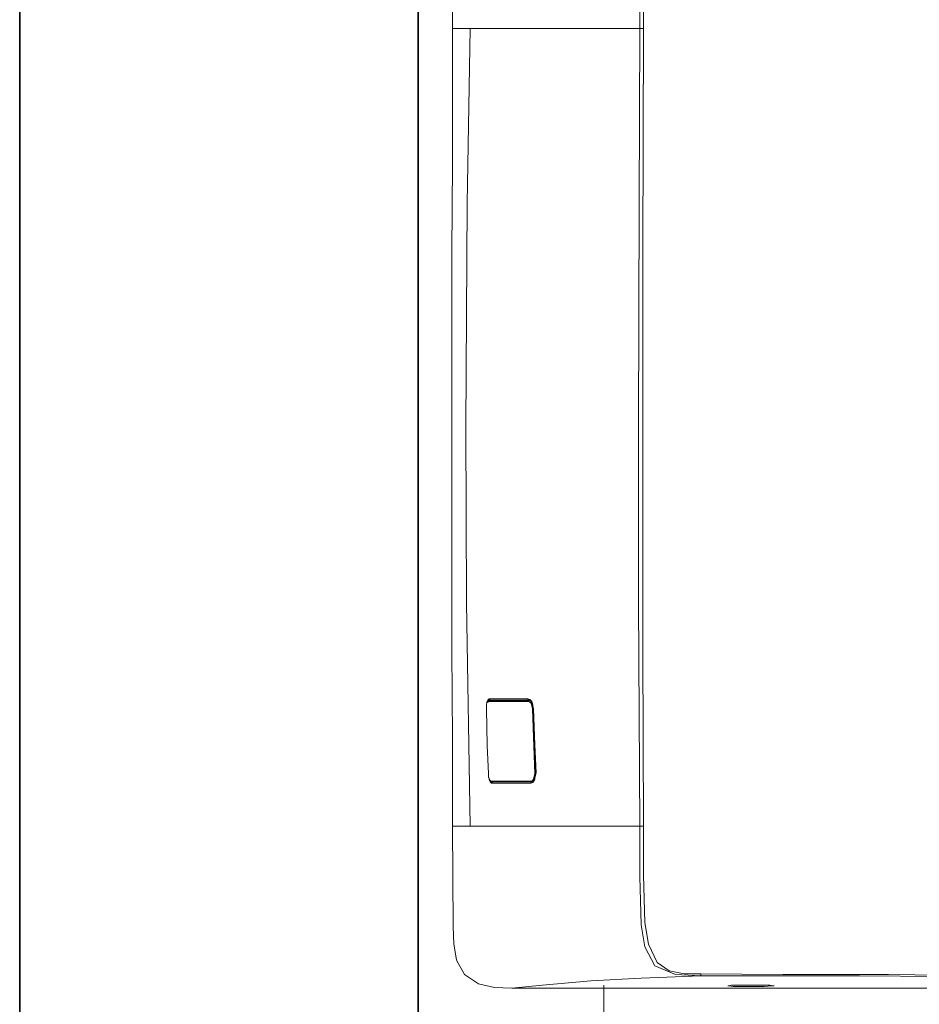
# Model space of a CAD drawing. Units: inches. Extents: x -376 to 2790, y -1491 to 763.
# Drawn here: x -370 to -60, y -709 to -370 of the extents above; entities that cross this region are included whole.
import ezdxf

# ---------------------------------------------------------------- set-up
doc = ezdxf.new("R2010")
doc.units = ezdxf.units.IN
doc.header["$MEASUREMENT"] = 0
doc.layers.add('图层 1', color=7, linetype='Continuous')

msp = doc.modelspace()

# ---------------------------------------------------------------- linework, layer by layer
at = {"layer": '图层 1', "color": 7, "lineweight": 35}
for points in [[(2790.14, -1403.44), (-369.76, -1403.44), (-369.76, 643.33), (2790.14, 643.33), (2790.14, -1403.44)], [(-232.58, -906.06), (-232.58, -79.13)]]:
    msp.add_lwpolyline(points, dxfattribs=at)
at = {"layer": '图层 1', "color": 7, "lineweight": 9}
for points in [[(-220.56, -338.21), (-220.77, -372.76)], [(-156.38, -372.76), (-156.38, -355.48)], [(-155.08, -355.91), (-155.08, -372.76)], [(-220.77, -372.76), (-219.27, -372.76)], [(-220.77, -372.76), (-220.77, -419.41)], [(-219.27, -372.76), (-217.97, -372.76)], [(-217.97, -372.76), (-216.66, -372.76)], [(-216.66, -372.76), (-214.72, -372.76)], [(-215.81, -433.02), (-214.72, -372.76)], [(-214.72, -372.76), (-208.89, -372.76)], [(-208.89, -372.76), (-201.32, -372.76)], [(-201.32, -372.76), (-189.22, -372.76)], [(-189.22, -372.76), (-174.3, -372.76)], [(-174.3, -372.76), (-156.38, -372.76)], [(-156.59, -433.02), (-156.38, -372.76)], [(-155.94, -372.76), (-156.38, -372.76)], [(-155.08, -372.76), (-155.94, -372.76)], [(-155.08, -372.76), (-155.29, -449.65)], [(-220.77, -419.41), (-220.99, -449.65)], [(-216.23, -509.91), (-215.81, -433.02)], [(-156.81, -509.91), (-156.59, -433.02)], [(-220.99, -449.65), (-220.99, -479.66)], [(-155.29, -449.65), (-155.29, -509.91)], [(-220.99, -479.66), (-220.99, -509.91)], [(-220.99, -509.91), (-220.99, -556.55)], [(-216.03, -570.38), (-216.23, -509.91)], [(-156.81, -570.38), (-156.81, -509.91)], [(-155.29, -509.91), (-155.29, -586.79)], [(-220.99, -556.55), (-220.99, -586.79)], [(-214.72, -647.27), (-216.03, -570.38)], [(-156.38, -647.27), (-156.81, -570.38)], [(-220.99, -586.79), (-220.77, -617.03)], [(-155.29, -586.79), (-155.08, -647.27)], [(-209.11, -604.72), (-208.68, -603.87)], [(-208.89, -604.72), (-209.11, -605.15)], [(-209.11, -605.15), (-209.11, -605.81)], [(-209.11, -605.81), (-209.11, -606.24)], [(-209.11, -606.24), (-209.11, -606.88)], [(-208.68, -604.29), (-208.89, -604.72)], [(-208.68, -604.51), (-208.89, -604.72)], [(-208.68, -603.87), (-208.46, -603.66)], [(-208.23, -604.06), (-208.68, -604.29)], [(-208.46, -604.29), (-208.68, -604.51)], [(-208.46, -603.66), (-208.23, -603.43)], [(-208.46, -604.06), (-208.46, -604.06)], [(-208.46, -604.06), (-208.46, -604.06)], [(-208.46, -604.06), (-208.46, -604.06)], [(-208.46, -604.06), (-208.46, -604.06)], [(-208.46, -604.06), (-208.46, -604.06)], [(-208.46, -604.06), (-208.46, -604.06)], [(-208.46, -604.06), (-208.46, -604.06)], [(-208.46, -604.06), (-208.46, -604.06)], [(-208.46, -604.06), (-208.46, -604.06)], [(-208.46, -604.06), (-208.46, -604.06)], [(-208.46, -604.06), (-208.46, -604.06)], [(-208.46, -604.06), (-208.46, -604.06)], [(-208.46, -604.06), (-208.46, -604.06)], [(-208.46, -604.06), (-208.46, -604.06)], [(-208.46, -604.06), (-208.46, -604.06)], [(-208.46, -604.06), (-208.46, -604.06)], [(-208.23, -604.06), (-208.46, -604.06)], [(-208.46, -604.06), (-208.46, -604.29)], [(-205.87, -604.29), (-208.46, -604.29)], [(-208.46, -604.29), (-208.46, -604.29)], [(-208.46, -604.29), (-208.46, -604.29)], [(-208.46, -604.29), (-208.46, -604.29)], [(-208.46, -604.29), (-208.46, -604.29)], [(-208.46, -604.29), (-208.46, -604.29)], [(-208.46, -604.29), (-208.46, -604.29)], [(-208.46, -604.29), (-208.46, -604.29)], [(-208.46, -604.29), (-208.46, -604.29)], [(-208.46, -604.29), (-208.46, -604.29)], [(-208.46, -604.29), (-208.46, -604.29)], [(-208.23, -603.43), (-204.13, -603.43)], [(-208.23, -603.43), (-208.23, -603.43)], [(-208.23, -603.43), (-208.23, -603.43)], [(-208.23, -603.43), (-208.23, -603.43)], [(-208.23, -603.43), (-208.23, -603.43)], [(-208.23, -603.43), (-208.23, -603.43)], [(-208.23, -603.43), (-208.23, -603.66)], [(-208.23, -603.66), (-208.23, -603.66)], [(-208.23, -603.66), (-208.23, -603.66)], [(-208.23, -603.66), (-208.23, -603.66)], [(-208.23, -603.66), (-208.23, -603.66)], [(-208.23, -603.66), (-208.23, -603.66)], [(-208.23, -603.66), (-208.23, -603.66)], [(-208.23, -603.66), (-208.23, -603.66)], [(-208.23, -603.66), (-208.23, -603.66)], [(-208.23, -603.66), (-208.23, -603.66)], [(-208.23, -603.66), (-208.23, -603.66)], [(-208.23, -603.66), (-208.23, -603.66)], [(-208.23, -603.66), (-208.23, -603.66)], [(-208.23, -603.66), (-208.23, -603.66)], [(-208.23, -603.66), (-208.23, -603.66)], [(-208.23, -603.66), (-208.23, -603.66)], [(-208.23, -603.66), (-208.23, -603.66)], [(-208.23, -603.66), (-208.23, -603.66)], [(-208.23, -603.66), (-208.02, -603.66)], [(-208.23, -603.87), (-208.23, -603.87)], [(-208.02, -603.87), (-208.23, -603.87)], [(-208.23, -603.87), (-208.23, -604.06)], [(-208.23, -604.06), (-201.11, -604.06)], [(-208.23, -604.06), (-208.23, -604.06)], [(-208.23, -604.06), (-208.23, -604.06)], [(-208.23, -604.06), (-208.23, -604.06)], [(-208.23, -604.06), (-208.23, -604.06)], [(-208.23, -604.06), (-208.23, -604.06)], [(-208.23, -604.06), (-208.23, -604.06)], [(-208.23, -604.06), (-208.23, -604.06)], [(-208.23, -604.06), (-208.23, -604.06)], [(-208.23, -604.06), (-208.23, -604.06)], [(-208.23, -604.06), (-208.23, -604.06)], [(-208.23, -604.06), (-208.23, -604.06)], [(-208.23, -604.06), (-208.23, -604.06)], [(-208.23, -604.06), (-208.23, -604.06)], [(-208.23, -604.06), (-208.23, -604.06)], [(-208.23, -604.06), (-208.23, -604.06)], [(-208.23, -604.06), (-208.23, -604.06)], [(-208.23, -604.06), (-208.23, -604.06)], [(-208.23, -604.06), (-208.23, -604.06)], [(-208.23, -604.06), (-208.23, -604.06)], [(-208.23, -604.06), (-208.23, -604.06)], [(-208.23, -604.06), (-208.23, -604.06)], [(-208.23, -604.06), (-208.23, -604.06)], [(-208.02, -603.66), (-208.02, -603.66)], [(-208.02, -603.66), (-208.02, -603.66)], [(-208.02, -603.66), (-208.02, -603.66)], [(-208.02, -603.66), (-208.02, -603.66)], [(-208.02, -603.66), (-208.02, -603.66)], [(-208.02, -603.66), (-208.02, -603.66)], [(-208.02, -603.66), (-208.02, -603.66)], [(-208.02, -603.66), (-208.02, -603.66)], [(-208.02, -603.66), (-208.02, -603.66)], [(-208.02, -603.66), (-208.02, -603.66)], [(-208.02, -603.66), (-208.02, -603.66)], [(-208.02, -603.66), (-208.02, -603.66)], [(-208.02, -603.66), (-208.02, -603.87)], [(-208.02, -603.87), (-208.02, -603.87)], [(-202.63, -603.87), (-208.02, -603.87)], [(-208.02, -603.87), (-208.02, -603.87)], [(-208.02, -603.87), (-208.02, -603.87)], [(-208.02, -603.87), (-208.02, -603.87)], [(-208.02, -603.87), (-208.02, -603.87)], [(-208.02, -603.87), (-208.02, -603.87)], [(-208.02, -603.87), (-208.02, -603.87)], [(-208.02, -603.87), (-208.02, -603.87)], [(-208.02, -603.87), (-208.02, -603.87)], [(-208.02, -603.87), (-208.02, -603.87)], [(-208.02, -603.87), (-208.02, -603.87)], [(-208.02, -603.87), (-208.02, -603.87)], [(-208.02, -603.87), (-208.02, -603.87)], [(-208.02, -603.87), (-208.02, -603.87)], [(-203.05, -604.29), (-205.87, -604.29)], [(-204.13, -603.43), (-201.32, -603.43)], [(-200.03, -604.29), (-203.05, -604.29)], [(-194.4, -603.87), (-202.63, -603.87)], [(-201.32, -603.43), (-198.08, -603.43)], [(-201.11, -604.06), (-194.4, -604.06)], [(-194.63, -604.29), (-200.03, -604.29)], [(-198.08, -603.43), (-194.84, -603.43)], [(-194.84, -603.43), (-194.19, -603.66)], [(-194.84, -603.43), (-194.84, -603.43)], [(-194.84, -603.43), (-194.84, -603.43)], [(-194.84, -603.43), (-194.84, -603.43)], [(-194.84, -603.43), (-194.84, -603.43)], [(-194.84, -603.43), (-194.84, -603.43)], [(-194.84, -603.43), (-194.84, -603.66)], [(-194.84, -603.66), (-194.84, -603.66)], [(-194.84, -603.66), (-194.84, -603.66)], [(-194.84, -603.66), (-194.84, -603.66)], [(-194.84, -603.66), (-194.84, -603.66)], [(-194.84, -603.66), (-194.84, -603.66)], [(-194.84, -603.66), (-194.84, -603.66)], [(-194.84, -603.66), (-194.84, -603.66)], [(-194.84, -603.66), (-194.84, -603.66)], [(-194.84, -603.66), (-194.84, -603.66)], [(-194.84, -603.66), (-194.84, -603.66)], [(-194.84, -603.66), (-194.84, -603.66)], [(-194.84, -603.66), (-194.63, -603.66)], [(-194.63, -603.66), (-194.63, -603.66)], [(-194.63, -603.66), (-194.63, -603.66)], [(-194.63, -603.66), (-194.63, -603.66)], [(-194.63, -603.66), (-194.63, -603.66)], [(-194.63, -603.66), (-194.63, -603.66)], [(-194.63, -603.66), (-194.63, -603.66)], [(-194.63, -603.66), (-194.63, -603.66)], [(-194.63, -603.66), (-194.63, -603.66)], [(-194.63, -603.66), (-194.63, -603.66)], [(-194.63, -603.66), (-194.63, -603.66)], [(-194.63, -603.66), (-194.63, -603.66)], [(-194.63, -603.66), (-194.63, -603.66)], [(-194.63, -603.66), (-194.63, -603.66)], [(-194.63, -603.66), (-194.63, -603.66)], [(-194.63, -603.66), (-194.63, -603.66)], [(-194.63, -603.66), (-194.63, -603.66)], [(-194.63, -603.66), (-194.63, -603.66)], [(-194.63, -603.66), (-194.63, -603.66)], [(-194.63, -603.66), (-194.63, -603.87)], [(-194.19, -603.87), (-194.63, -603.87)], [(-194.63, -603.87), (-194.63, -603.87)], [(-194.63, -603.87), (-194.63, -603.87)], [(-194.63, -603.87), (-194.63, -603.87)], [(-194.63, -603.87), (-194.63, -603.87)], [(-194.63, -603.87), (-194.63, -603.87)], [(-194.63, -603.87), (-194.63, -603.87)], [(-194.63, -603.87), (-194.63, -603.87)], [(-194.63, -603.87), (-194.63, -603.87)], [(-194.63, -603.87), (-194.63, -603.87)], [(-194.63, -603.87), (-194.63, -603.87)], [(-194.63, -603.87), (-194.63, -603.87)], [(-194.63, -603.87), (-194.63, -603.87)], [(-194.63, -603.87), (-194.4, -603.87)], [(-194.4, -604.06), (-194.63, -604.06)], [(-194.63, -604.06), (-194.63, -604.29)], [(-194.19, -604.51), (-194.63, -604.29)], [(-193.97, -603.87), (-194.4, -603.87)], [(-194.4, -604.06), (-194.4, -604.06)], [(-194.4, -604.06), (-194.19, -604.06)], [(-194.4, -604.06), (-193.97, -604.06)], [(-194.19, -603.66), (-193.55, -604.29)], [(-193.97, -604.06), (-194.19, -603.87)], [(-194.19, -604.06), (-194.19, -604.06)], [(-194.19, -604.06), (-193.97, -604.06)], [(-193.77, -604.94), (-194.19, -604.51)], [(-193.55, -604.51), (-193.97, -603.87)], [(-193.97, -604.06), (-193.97, -604.06)], [(-193.97, -604.06), (-193.97, -604.06)], [(-193.97, -604.06), (-193.97, -604.06)], [(-193.97, -604.06), (-193.97, -604.06)], [(-193.77, -604.51), (-193.97, -604.06)], [(-193.97, -604.06), (-193.97, -604.06)], [(-193.97, -604.06), (-193.97, -604.06)], [(-193.97, -604.06), (-193.97, -604.06)], [(-193.97, -604.06), (-193.97, -604.06)], [(-193.97, -604.06), (-193.97, -604.06)], [(-193.97, -604.06), (-193.97, -604.06)], [(-193.97, -604.06), (-193.97, -604.06)], [(-193.97, -604.06), (-193.97, -604.06)], [(-193.97, -604.06), (-193.97, -604.06)], [(-193.97, -604.06), (-193.97, -604.06)], [(-193.97, -604.06), (-193.97, -604.06)], [(-193.97, -604.06), (-193.97, -604.06)], [(-193.97, -604.06), (-193.97, -604.06)], [(-193.97, -604.06), (-193.97, -604.06)], [(-193.97, -604.06), (-193.97, -604.06)], [(-193.97, -604.06), (-193.97, -604.06)], [(-193.97, -604.06), (-193.97, -604.06)], [(-193.97, -604.06), (-193.97, -604.06)], [(-193.97, -604.06), (-193.97, -604.06)], [(-193.97, -604.06), (-193.97, -604.06)], [(-193.97, -604.06), (-193.97, -604.06)], [(-193.97, -604.06), (-193.97, -604.06)], [(-193.97, -604.06), (-193.97, -604.06)], [(-193.97, -604.06), (-193.97, -604.06)], [(-193.97, -604.06), (-193.97, -604.06)], [(-193.97, -604.06), (-193.97, -604.06)], [(-193.97, -604.06), (-193.97, -604.06)], [(-193.97, -604.06), (-193.97, -604.06)], [(-193.97, -604.06), (-193.97, -604.06)], [(-193.97, -604.06), (-193.97, -604.06)], [(-193.97, -604.06), (-193.97, -604.06)], [(-193.97, -604.06), (-193.97, -604.06)], [(-193.97, -604.06), (-193.97, -604.06)], [(-193.97, -604.06), (-193.97, -604.06)], [(-193.97, -604.06), (-193.97, -604.06)], [(-193.97, -604.06), (-193.97, -604.06)], [(-193.97, -604.06), (-193.97, -604.06)], [(-193.97, -604.06), (-193.97, -604.06)], [(-193.97, -604.06), (-193.97, -604.06)], [(-193.97, -604.06), (-193.97, -604.06)], [(-193.97, -604.06), (-193.97, -604.06)], [(-193.97, -604.06), (-193.97, -604.06)], [(-193.97, -604.06), (-193.97, -604.06)], [(-193.97, -604.06), (-193.97, -604.06)], [(-193.97, -604.06), (-193.97, -604.06)], [(-193.97, -604.06), (-193.97, -604.06)], [(-193.97, -604.06), (-193.97, -604.06)], [(-193.97, -604.06), (-193.97, -604.06)], [(-193.97, -604.06), (-193.97, -604.06)], [(-193.97, -604.06), (-193.97, -604.06)], [(-193.33, -604.94), (-193.77, -604.51)], [(-193.33, -606.88), (-193.77, -604.94)], [(-193.55, -604.29), (-192.9, -606.88)], [(-192.9, -606.88), (-193.55, -604.51)], [(-193.12, -605.59), (-193.33, -604.94)], [(-193.12, -606.88), (-193.12, -605.59)], [(-209.11, -606.88), (-208.89, -619.42)], [(-193.12, -606.88), (-193.33, -606.88)], [(-192.9, -616.61), (-193.33, -606.88)], [(-193.12, -606.88), (-193.12, -606.88)], [(-193.12, -606.88), (-192.9, -606.88)], [(-192.69, -616.61), (-193.12, -606.88)], [(-192.9, -606.88), (-192.9, -606.88)], [(-192.9, -606.88), (-192.9, -606.88)], [(-192.9, -606.88), (-192.9, -606.88)], [(-192.9, -606.88), (-192.9, -606.88)], [(-192.9, -606.88), (-192.9, -606.88)], [(-192.9, -606.88), (-192.9, -606.88)], [(-192.9, -606.88), (-192.46, -619.42)], [(-192.9, -606.88), (-192.46, -619.21)], [(-192.69, -616.61), (-192.9, -606.88)], [(-192.9, -606.88), (-192.9, -606.88)], [(-192.9, -606.88), (-192.9, -606.88)], [(-192.9, -606.88), (-192.9, -606.88)], [(-192.9, -606.88), (-192.9, -606.88)], [(-192.9, -606.88), (-192.9, -606.88)], [(-192.9, -606.88), (-192.9, -606.88)], [(-192.9, -606.88), (-192.9, -606.88)], [(-192.9, -606.88), (-192.9, -606.88)], [(-192.9, -606.88), (-192.9, -606.88)], [(-192.9, -606.88), (-192.9, -606.88)], [(-192.9, -606.88), (-192.9, -606.88)], [(-192.9, -606.88), (-192.9, -606.88)], [(-192.9, -606.88), (-192.9, -606.88)], [(-192.9, -606.88), (-192.9, -606.88)], [(-192.9, -606.88), (-192.9, -606.88)], [(-192.9, -606.88), (-192.9, -606.88)], [(-192.9, -606.88), (-192.9, -606.88)], [(-192.9, -606.88), (-192.9, -606.88)], [(-192.9, -606.88), (-192.9, -606.88)], [(-192.9, -606.88), (-192.9, -606.88)], [(-192.9, -606.88), (-192.9, -606.88)], [(-192.9, -606.88), (-192.9, -606.88)], [(-192.9, -606.88), (-192.9, -606.88)], [(-192.9, -606.88), (-192.9, -606.88)], [(-192.9, -606.88), (-192.9, -606.88)], [(-192.9, -606.88), (-192.9, -606.88)], [(-192.9, -606.88), (-192.9, -606.88)], [(-192.9, -606.88), (-192.9, -606.88)], [(-192.9, -606.88), (-192.9, -606.88)], [(-192.9, -606.88), (-192.9, -606.88)], [(-192.9, -606.88), (-192.9, -606.88)], [(-192.9, -606.88), (-192.9, -606.88)], [(-192.9, -606.88), (-192.9, -606.88)], [(-192.9, -606.88), (-192.9, -606.88)], [(-192.9, -606.88), (-192.9, -606.88)], [(-192.9, -606.88), (-192.9, -606.88)], [(-192.9, -606.88), (-192.9, -606.88)], [(-192.9, -606.88), (-192.9, -606.88)], [(-192.9, -606.88), (-192.9, -606.88)], [(-192.9, -606.88), (-192.9, -606.88)], [(-192.9, -606.88), (-192.9, -606.88)], [(-192.9, -606.88), (-192.9, -606.88)], [(-192.9, -606.88), (-192.9, -606.88)], [(-192.9, -606.88), (-192.9, -606.88)], [(-192.9, -606.88), (-192.9, -606.88)], [(-192.9, -606.88), (-192.9, -606.88)], [(-192.9, -606.88), (-192.9, -606.88)], [(-192.9, -606.88), (-192.9, -606.88)], [(-192.9, -606.88), (-192.9, -606.88)], [(-192.9, -606.88), (-192.9, -606.88)], [(-220.77, -617.03), (-220.77, -647.27)], [(-208.89, -619.42), (-208.46, -629.14)], [(-192.46, -629.14), (-192.9, -616.61)], [(-192.25, -629.14), (-192.69, -616.61)], [(-192.25, -628.92), (-192.69, -616.61)], [(-192.46, -619.21), (-192.03, -628.92)], [(-192.46, -619.42), (-192.25, -629.14)], [(-208.46, -629.35), (-208.46, -628.92)], [(-208.46, -629.14), (-208.46, -629.99)], [(-208.46, -629.57), (-208.46, -629.35)], [(-208.46, -629.99), (-208.46, -630.43)], [(-192.9, -631.07), (-192.46, -629.14)], [(-192.03, -628.92), (-192.69, -631.51)], [(-192.46, -630.86), (-192.25, -628.92)], [(-192.46, -629.14), (-192.46, -629.14)], [(-192.25, -629.14), (-192.46, -629.14)], [(-192.46, -630.43), (-192.25, -629.79)], [(-192.25, -628.92), (-192.25, -628.92)], [(-192.25, -628.92), (-192.25, -628.92)], [(-192.25, -628.92), (-192.25, -628.92)], [(-192.25, -628.92), (-192.25, -628.92)], [(-192.25, -628.92), (-192.25, -628.92)], [(-192.25, -628.92), (-192.25, -628.92)], [(-192.25, -628.92), (-192.25, -628.92)], [(-192.25, -628.92), (-192.25, -628.92)], [(-192.25, -628.92), (-192.25, -628.92)], [(-192.25, -628.92), (-192.25, -628.92)], [(-192.25, -628.92), (-192.25, -628.92)], [(-192.25, -628.92), (-192.25, -628.92)], [(-192.25, -628.92), (-192.25, -628.92)], [(-192.25, -628.92), (-192.25, -628.92)], [(-192.25, -628.92), (-192.25, -628.92)], [(-192.25, -628.92), (-192.25, -628.92)], [(-192.25, -628.92), (-192.25, -628.92)], [(-192.25, -628.92), (-192.25, -628.92)], [(-192.25, -628.92), (-192.25, -628.92)], [(-192.25, -628.92), (-192.25, -628.92)], [(-192.25, -628.92), (-192.25, -628.92)], [(-192.25, -628.92), (-192.25, -628.92)], [(-192.25, -628.92), (-192.25, -628.92)], [(-192.25, -628.92), (-192.25, -628.92)], [(-192.25, -628.92), (-192.25, -628.92)], [(-192.25, -628.92), (-192.25, -628.92)], [(-192.25, -628.92), (-192.25, -628.92)], [(-192.25, -628.92), (-192.25, -628.92)], [(-192.25, -628.92), (-192.25, -628.92)], [(-192.25, -628.92), (-192.25, -628.92)], [(-192.25, -628.92), (-192.03, -628.92)], [(-192.25, -629.79), (-192.25, -629.14)], [(-192.03, -628.92), (-192.03, -628.92)], [(-192.03, -628.92), (-192.03, -628.92)], [(-192.03, -628.92), (-192.03, -628.92)], [(-192.03, -628.92), (-192.03, -628.92)], [(-192.03, -628.92), (-192.03, -628.92)], [(-192.03, -628.92), (-192.03, -628.92)], [(-192.03, -628.92), (-192.03, -628.92)], [(-192.03, -628.92), (-192.03, -628.92)], [(-192.03, -628.92), (-192.03, -628.92)], [(-192.03, -628.92), (-192.03, -628.92)], [(-192.03, -628.92), (-192.03, -628.92)], [(-192.03, -628.92), (-192.03, -628.92)], [(-192.03, -628.92), (-192.03, -628.92)], [(-192.03, -628.92), (-192.03, -628.92)], [(-192.03, -628.92), (-192.03, -628.92)], [(-192.03, -628.92), (-192.03, -628.92)], [(-192.03, -628.92), (-192.03, -628.92)], [(-192.03, -628.92), (-192.03, -628.92)], [(-192.03, -628.92), (-192.03, -628.92)], [(-192.03, -628.92), (-192.03, -628.92)], [(-208.46, -630.43), (-208.23, -630.64)], [(-208.23, -630.64), (-208.23, -631.07)], [(-208.23, -631.07), (-207.8, -631.51)], [(-207.8, -631.95), (-208.23, -631.29)], [(-207.8, -631.51), (-207.59, -631.72)], [(-207.37, -632.37), (-207.8, -631.95)], [(-207.59, -631.72), (-207.59, -631.72)], [(-207.59, -631.72), (-203.5, -631.72)], [(-207.59, -631.95), (-207.59, -631.72)], [(-207.59, -631.72), (-207.59, -631.72)], [(-207.59, -631.72), (-207.59, -631.72)], [(-207.59, -631.72), (-207.59, -631.72)], [(-207.59, -631.72), (-207.59, -631.72)], [(-207.59, -631.72), (-207.59, -631.72)], [(-207.59, -631.72), (-207.59, -631.72)], [(-207.59, -631.72), (-207.59, -631.72)], [(-207.59, -631.72), (-207.59, -631.72)], [(-207.59, -631.72), (-207.59, -631.72)], [(-207.59, -631.72), (-207.59, -631.72)], [(-207.59, -631.72), (-207.59, -631.72)], [(-207.59, -631.72), (-207.59, -631.72)], [(-207.59, -631.72), (-207.59, -631.72)], [(-207.59, -631.72), (-207.59, -631.72)], [(-207.59, -631.72), (-207.59, -631.72)], [(-207.59, -631.72), (-207.59, -631.95)], [(-207.59, -631.95), (-207.59, -631.95)], [(-207.59, -631.95), (-207.59, -631.95)], [(-207.59, -631.95), (-207.59, -631.95)], [(-207.59, -631.95), (-207.59, -631.95)], [(-207.59, -631.95), (-207.59, -631.95)], [(-207.59, -631.95), (-207.59, -631.95)], [(-207.59, -631.95), (-207.59, -631.95)], [(-207.59, -631.95), (-207.59, -631.95)], [(-207.59, -631.95), (-207.59, -631.95)], [(-207.59, -631.95), (-207.59, -631.95)], [(-207.59, -631.95), (-207.59, -631.95)], [(-207.59, -631.95), (-207.59, -631.95)], [(-207.59, -631.95), (-207.37, -631.95)], [(-201.75, -631.95), (-207.37, -631.95)], [(-207.37, -631.95), (-207.37, -631.95)], [(-207.37, -631.95), (-207.37, -631.95)], [(-207.37, -631.95), (-207.37, -631.95)], [(-207.37, -631.95), (-207.37, -631.95)], [(-207.37, -631.95), (-207.37, -631.95)], [(-207.37, -631.95), (-207.37, -631.95)], [(-207.37, -631.95), (-207.37, -631.95)], [(-207.37, -631.95), (-207.37, -631.95)], [(-207.37, -631.95), (-207.37, -631.95)], [(-207.37, -631.95), (-207.37, -631.95)], [(-207.37, -631.95), (-207.37, -631.95)], [(-207.37, -631.95), (-207.37, -631.95)], [(-207.37, -631.95), (-207.37, -631.95)], [(-207.37, -631.95), (-207.37, -631.95)], [(-207.37, -631.95), (-207.37, -631.95)], [(-207.37, -631.95), (-207.37, -631.95)], [(-207.37, -631.95), (-207.37, -631.95)], [(-207.37, -631.95), (-207.37, -631.95)], [(-207.37, -631.95), (-207.37, -631.95)], [(-207.37, -631.95), (-207.37, -631.95)], [(-207.37, -631.95), (-207.37, -631.95)], [(-207.37, -632.16), (-207.37, -632.16)], [(-207.37, -632.16), (-207.37, -632.16)], [(-207.37, -632.16), (-207.37, -632.16)], [(-207.37, -632.16), (-207.37, -632.16)], [(-207.37, -632.16), (-207.37, -632.16)], [(-207.37, -632.16), (-207.37, -632.16)], [(-207.37, -632.16), (-207.37, -632.16)], [(-207.37, -632.16), (-207.37, -632.16)], [(-207.37, -632.16), (-207.37, -632.16)], [(-207.37, -632.16), (-207.37, -632.16)], [(-207.37, -632.16), (-207.37, -632.16)], [(-207.37, -632.16), (-207.37, -632.16)], [(-207.37, -632.16), (-207.37, -632.16)], [(-207.37, -632.16), (-207.37, -632.16)], [(-207.16, -632.16), (-207.37, -632.16)], [(-207.37, -632.16), (-207.37, -632.37)], [(-204.78, -632.37), (-207.37, -632.37)], [(-207.37, -632.37), (-207.37, -632.37)], [(-207.37, -632.37), (-207.37, -632.37)], [(-207.37, -632.37), (-207.37, -632.37)], [(-207.16, -631.95), (-207.16, -631.95)], [(-207.16, -631.95), (-207.16, -631.95)], [(-207.16, -631.95), (-207.16, -631.95)], [(-207.16, -631.95), (-207.16, -631.95)], [(-207.16, -631.95), (-207.16, -631.95)], [(-207.16, -631.95), (-207.16, -631.95)], [(-207.16, -631.95), (-207.16, -631.95)], [(-207.16, -631.95), (-207.16, -631.95)], [(-207.16, -631.95), (-207.16, -631.95)], [(-207.16, -631.95), (-207.16, -631.95)], [(-207.16, -631.95), (-207.16, -631.95)], [(-207.16, -631.95), (-207.16, -631.95)], [(-207.16, -631.95), (-207.16, -631.95)], [(-207.16, -631.95), (-207.16, -631.95)], [(-207.16, -631.95), (-207.16, -631.95)], [(-207.16, -631.95), (-207.16, -631.95)], [(-207.16, -631.95), (-207.16, -631.95)], [(-206.94, -631.95), (-207.16, -631.95)], [(-207.16, -631.95), (-207.16, -632.16)], [(-207.16, -632.16), (-207.16, -632.16)], [(-207.16, -632.16), (-207.16, -632.16)], [(-207.16, -632.16), (-207.16, -632.16)], [(-207.16, -632.16), (-207.16, -632.16)], [(-207.16, -632.16), (-207.16, -632.16)], [(-207.16, -632.16), (-207.16, -632.16)], [(-207.16, -632.16), (-207.16, -632.16)], [(-207.16, -632.16), (-207.16, -632.16)], [(-207.16, -632.16), (-207.16, -632.16)], [(-207.16, -632.16), (-207.16, -632.16)], [(-206.94, -631.95), (-200.03, -631.95)], [(-206.94, -631.95), (-206.94, -631.95)], [(-206.94, -631.95), (-206.94, -631.95)], [(-201.98, -632.37), (-204.78, -632.37)], [(-203.5, -631.72), (-200.45, -631.72)], [(-198.94, -632.37), (-201.98, -632.37)], [(-193.55, -631.95), (-201.75, -631.95)], [(-200.45, -631.72), (-197.21, -631.72)], [(-200.03, -631.95), (-193.55, -631.95)], [(-193.77, -632.37), (-198.94, -632.37)], [(-197.21, -631.72), (-193.77, -631.72)], [(-193.77, -631.72), (-193.33, -631.51)], [(-193.77, -631.95), (-193.77, -631.72)], [(-193.55, -631.95), (-193.77, -631.95)], [(-193.77, -631.95), (-193.77, -631.95)], [(-193.77, -631.95), (-193.77, -631.95)], [(-193.77, -631.95), (-193.77, -631.95)], [(-193.77, -631.95), (-193.77, -631.95)], [(-193.77, -631.95), (-193.77, -631.95)], [(-193.77, -631.95), (-193.77, -631.95)], [(-193.77, -631.95), (-193.77, -631.95)], [(-193.77, -631.95), (-193.77, -631.95)], [(-193.77, -631.95), (-193.77, -631.95)], [(-193.55, -631.95), (-193.77, -631.95)], [(-193.77, -631.95), (-193.77, -632.16)], [(-193.12, -632.16), (-193.77, -632.37)], [(-193.77, -632.16), (-193.77, -632.16)], [(-193.77, -632.16), (-193.77, -632.16)], [(-193.77, -632.16), (-193.77, -632.16)], [(-193.77, -632.16), (-193.77, -632.16)], [(-193.77, -632.16), (-193.77, -632.16)], [(-193.77, -632.16), (-193.77, -632.16)], [(-193.77, -632.16), (-193.77, -632.16)], [(-193.77, -632.16), (-193.77, -632.16)], [(-193.77, -632.16), (-193.77, -632.16)], [(-193.77, -632.16), (-193.77, -632.16)], [(-193.77, -632.16), (-193.77, -632.16)], [(-193.77, -632.16), (-193.77, -632.16)], [(-193.77, -632.16), (-193.77, -632.16)], [(-193.77, -632.16), (-193.77, -632.16)], [(-193.77, -632.16), (-193.77, -632.16)], [(-193.77, -632.16), (-193.77, -632.16)], [(-193.77, -632.16), (-193.77, -632.16)], [(-193.77, -632.16), (-193.77, -632.16)], [(-193.77, -632.16), (-193.77, -632.16)], [(-193.77, -632.16), (-193.77, -632.16)], [(-193.77, -632.16), (-193.77, -632.16)], [(-193.77, -632.16), (-193.77, -632.16)], [(-193.77, -632.16), (-193.77, -632.16)], [(-193.77, -632.16), (-193.77, -632.16)], [(-193.77, -632.16), (-193.77, -632.16)], [(-193.77, -632.16), (-193.77, -632.37)], [(-193.77, -632.37), (-193.77, -632.37)], [(-193.77, -632.37), (-193.77, -632.37)], [(-193.77, -632.37), (-193.77, -632.37)], [(-193.33, -631.95), (-193.55, -631.95)], [(-193.55, -631.95), (-193.33, -631.95)], [(-193.55, -631.95), (-193.55, -631.95)], [(-193.55, -631.95), (-193.55, -631.95)], [(-193.55, -631.95), (-193.55, -631.95)], [(-193.55, -631.95), (-193.55, -631.95)], [(-193.55, -631.95), (-193.55, -631.95)], [(-193.55, -631.95), (-193.55, -631.95)], [(-193.55, -631.95), (-193.55, -631.95)], [(-193.55, -631.95), (-193.55, -631.95)], [(-193.55, -631.95), (-193.55, -631.95)], [(-193.55, -631.95), (-193.55, -631.95)], [(-193.33, -631.95), (-192.46, -630.86)], [(-193.33, -631.51), (-192.9, -631.07)], [(-193.12, -631.95), (-193.33, -631.95)], [(-192.69, -631.51), (-193.12, -632.16)], [(-192.9, -631.72), (-193.12, -631.95)], [(-193.12, -631.95), (-193.12, -631.95)], [(-192.9, -631.72), (-192.46, -631.07)], [(-192.46, -631.07), (-192.46, -630.43)], [(-220.77, -647.27), (-220.56, -681.83)], [(-219.69, -647.27), (-220.77, -647.27)], [(-218.61, -647.27), (-219.69, -647.27)], [(-217.31, -647.27), (-218.61, -647.27)], [(-214.72, -647.27), (-217.31, -647.27)], [(-206.73, -647.27), (-214.72, -647.27)], [(-196.15, -647.27), (-206.73, -647.27)], [(-182.74, -647.27), (-196.15, -647.27)], [(-170.43, -647.27), (-182.74, -647.27)], [(-156.38, -647.27), (-170.43, -647.27)], [(-156.38, -647.27), (-155.72, -647.27)], [(-156.38, -664.56), (-156.38, -647.27)], [(-155.72, -647.27), (-155.08, -647.27)], [(-155.08, -647.27), (-155.08, -664.12)], [(-155.94, -681.18), (-156.38, -664.56)], [(-155.08, -664.12), (-154.63, -680.33)], [(-154.63, -680.33), (-153.35, -687.87)], [(-220.56, -681.83), (-220.35, -687.66)], [(-154.63, -688.74), (-155.94, -681.18)], [(-220.35, -687.66), (-219.47, -693.28)], [(-151.19, -695.22), (-154.63, -688.74)], [(-153.35, -687.87), (-150.33, -694.13)], [(-219.47, -693.28), (-216.66, -698.25)], [(-150.33, -694.13), (-146.22, -696.94)], [(-144.06, -698.25), (-151.19, -695.22)], [(-146.22, -696.94), (-141.04, -698.03)], [(-216.66, -698.25), (-211.92, -701.48)], [(-189.88, -701.92), (-173.24, -700.41)], [(-173.24, -700.41), (-155.94, -699.54)], [(-155.94, -699.54), (-135.41, -698.67)], [(-135.41, -698.67), (-144.06, -698.25)], [(-141.04, -698.03), (-135.41, -698.03)], [(-135.41, -698.03), (-107.11, -698.25)], [(-135.41, -698.46), (-135.41, -698.03)], [(-135.41, -698.67), (-135.41, -698.46)], [(-135.41, -698.67), (-135.41, -698.67)], [(-135.41, -698.67), (-135.41, -698.67)], [(-135.41, -698.67), (-135.41, -698.67)], [(-117.26, -698.67), (-135.41, -698.67)], [(-98.89, -698.67), (-117.26, -698.67)], [(-107.11, -698.25), (-88.95, -698.25)], [(-80.73, -698.67), (-98.89, -698.67)], [(-88.95, -698.25), (-70.8, -698.25)], [(-52.65, -698.9), (-80.73, -698.67)], [(-70.8, -698.25), (-52.65, -698.46)], [(-211.92, -701.48), (-206.31, -702.78)], [(-206.31, -702.78), (-200.45, -703)], [(-200.45, -703), (-189.88, -701.92)], [(-200.45, -703), (-89.59, -703)], [(-168.72, -780.25), (-168.72, -701.92)], [(-126.12, -702.14), (-126.12, -702.14)], [(-126.12, -702.14), (-126.12, -702.14)], [(-126.12, -702.14), (-125.9, -702.14)], [(-125.9, -702.14), (-126.12, -702.14)], [(-125.9, -702.14), (-125.9, -702.14)], [(-125.9, -702.14), (-125.69, -702.14)], [(-125.69, -702.14), (-125.9, -702.14)], [(-125.69, -702.14), (-124.82, -701.92)], [(-124.18, -702.36), (-125.69, -702.14)], [(-124.82, -701.92), (-122.44, -701.92)], [(-117.9, -702.36), (-124.18, -702.36)], [(-122.44, -701.92), (-116.61, -701.92)], [(-113.59, -702.36), (-117.9, -702.36)], [(-116.61, -701.92), (-111.65, -701.92)], [(-110.78, -702.14), (-113.59, -702.36)], [(-111.65, -701.92), (-110.56, -702.14)], [(-110.35, -702.14), (-110.78, -702.14)], [(-110.56, -702.14), (-110.35, -702.14)], [(-110.35, -702.14), (-110.12, -702.14)], [(-110.12, -702.14), (-110.35, -702.14)], [(-110.12, -702.14), (-110.12, -702.14)], [(-110.12, -702.14), (-110.12, -702.14)], [(-110.12, -702.14), (-110.12, -702.14)], [(-89.59, -703), (-2.28, -703)]]:
    msp.add_lwpolyline(points, dxfattribs=at)

doc.saveas('drawing.dxf')
